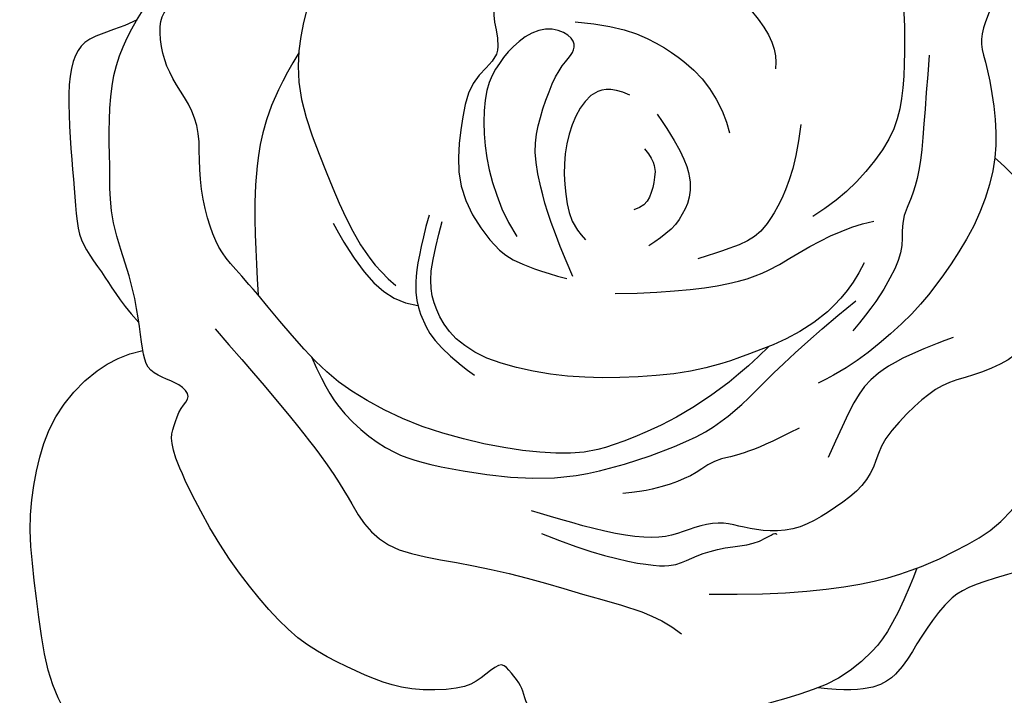
# Model space of a CAD drawing. Units: millimetres. Extents: x 4237 to 8437, y 3463 to 4948.
# Drawn here: x 6881 to 6912, y 4170 to 4190 of the extents above; entities that cross this region are included whole.
import ezdxf
from ezdxf.xclip import XClip

# ---------------------------------------------------------------- set-up
doc = ezdxf.new("R2010")
doc.units = ezdxf.units.MM
doc.header["$XCLIPFRAME"] = 2
doc.linetypes.add('HIDDEN', pattern=[9.524999999999999, 6.35, -3.175])
doc.layers.add('A-04.尺寸標註', color=4, linetype='Continuous')
doc.layers.add('H-08.木作(細線)', color=8, linetype='Continuous')
doc.styles.add('新細明體', font='txt')
doc.dimstyles.new('5', dxfattribs={"dimtxt": 12.5, "dimasz": 3.75, "dimexe": 2.5, "dimexo": 2.5, "dimgap": 1.5, "dimtad": 2, "dimdec": 0, "dimtxsty": '新細明體', "dimblk": 'ARCHTICK', "dimcen": 5, "dimclrd": 8, "dimclre": 8, "dimclrt": 4, "dimadec": 0, "dimazin": 0, "dimtfac": 1, "dimtdec": 0, "dimtix": 1, "dimtmove": 2, "dimatfit": 3, "dimldrblk": 'OPEN90', "dimfxl": 1.25, "dimlwd": 9, "dimlwe": 9, "dimarcsym": 0})

# ---------------------------------------------------------------- blocks, each defined once
blk = doc.blocks.new('SE-21167L')
at = {"layer": 'H-08.木作(細線)'}
for points in [[(-46.71259309665766, 65.41597761627054), (-47.94406934973085, 66.80423384858295), (-48.32298488193192, 67.4142254156177), (-48.64927340007853, 67.90852896333672), (-48.6176971916575, 68.47645204438595), (-48.30193407629849, 69.54919568885816), (-48.17290559096728, 70.70592698687688), (-48.2467473866418, 71.58078889577882), (-48.51046926388517, 72.26592194539262), (-48.99571652797749, 73.35159412102075), (-49.32273210951826, 73.85753859189572), (-49.85077814065153, 73.96666886296589), (-50.12151695310604, 74.0854358896031), (-50.96015002706554, 74.24379178410163), (-51.24409561080392, 74.32296994287753), (-51.8317989979987, 74.1052305350313), (-52.2213997837971, 73.92048163892468), (-52.65722426929278, 73.50479704578174), (-52.7232581260032, 73.45860982174054), (-52.80910317099188, 73.44541353249224), (-53.60253559047123, 74.25869191199308), (-54.24306503171101, 74.67437650519423), (-54.72511424816912, 74.91191055846866), (-54.98372296185698, 75.03387799294433), (-57.05719121859875, 75.03387799294433), (-57.49301673541777, 74.77409632503986), (-58.15335633361246, 74.2264484159532), (-58.47295071213739, 73.89131038216874), (-58.81266154244076, 73.65535707492381), (-58.80437611363595, 73.47735712252324), (-58.85823243198683, 73.20000874309335), (-59.0032315608114, 73.0758226805483), (-59.26949764427263, 73.02583735156804), (-60.00277665449539, 73.06723242375301), (-60.50405643985141, 73.09206963627366), (-60.71119731583167, 73.12104673666181), (-60.85205373022472, 72.92234903667122), (-61.05090814607684, 72.68225626449566), (-61.34504808677593, 72.5042563120951), (-61.29533448279835, 72.18965190241579), (-61.31913678511046, 71.70668302691774), (-61.00774017523509, 71.17706585879205), (-60.66321525711101, 70.61434777633986), (-60.37832088139839, 70.3627798964153), (-60.23918569931993, 70.18403377436334), (-60.36506976431701, 70.15093285997864), (-61.18662767717615, 70.03176906058798), (-61.86905040789861, 69.63455597305438), (-62.51834586169571, 69.30354556028033), (-63.34802522731479, 68.96403921931051), (-63.71242527401773, 68.63302880647825), (-63.69917415699456, 68.44104240328306), (-63.44078098400496, 68.14975283393869), (-63.08300598018104, 67.8915646019741), (-62.71197985927574, 67.63999629905447), (-62.4999650803511, 67.47449130413588), (-62.43371052638395, 67.35532708180835), (-62.71688573237043, 66.22845610539662), (-62.98178328661015, 65.4661571016768), (-62.86485705507221, 64.71273007197306), (-62.62115159397945, 63.6963315414032), (-62.59995950089069, 62.79639511770802), (-62.2509670102736, 61.9769599926658), (-62.36752197536407, 60.28296201868216), (-62.44169275427703, 59.04422608483583), (-62.46872919949237, 57.78105605620658), (-62.55368526768871, 56.64567307772813), (-62.55368526768871, 56.4016189230606), (-62.77669365762267, 56.36978573567467), (-63.70058806322049, 56.65628399915295), (-65.36784548737342, 57.10194862261415), (-66.50412903213874, 57.3778359646094), (-67.94837703509256, 57.59005693189101), (-68.776696121844, 57.65372330666287), (-69.891741165251, 57.72800060291775), (-70.58200689894147, 57.65372330666287), (-70.66696193587268, 57.51577963563614), (-71.61209484288702, 57.44150233938126), (-71.9306795829907, 57.22928094916278), (-71.90944005030906, 56.76239448279375), (-71.61209484288702, 56.7199503739248), (-69.46819528506603, 55.65893182938453), (-68.07555950130336, 54.74255683174124), (-66.02057206153404, 53.35102489776909), (-64.8317357560154, 51.55221462313784), (-62.6051015406847, 49.18380619265372), (-61.04263199894922, 47.35105662030401), (-59.9217291965615, 46.34983232076047), (-58.34227627905784, 45.70497551187873), (-55.79477094131289, 44.55102204607101), (-53.60391649522353, 43.8213163583423), (-52.80569886427838, 43.31221885542618), (-51.52954482357018, 42.04864317108877), (-50.52752565179253, 40.89468970528105), (-50.15389241557568, 40.4874117875006), (-50.10294228821294, 40.30074290052289), (-50.74830953706987, 40.50438164785737), (-52.05602947319858, 40.72499025560683), (-53.4996153843822, 41.20014761487255), (-55.28286881139502, 41.25105761893792), (-56.72645472257864, 41.11529831303051), (-58.45875905349385, 40.53832136857091), (-59.49474394560093, 39.92740470345598), (-60.64961246831808, 38.99406026839279), (-61.44783113058656, 38.41708332399139), (-61.95733240438858, 38.06071541033452), (-62.5517505571479, 37.63646763219731), (-62.85745029017562, 37.60252791148378), (-63.29901806078851, 37.5007083262899), (-63.70661907986505, 37.16131027298979), (-64.31802060839254, 36.56736346823163), (-64.25008710520342, 36.09220610902412), (-63.65312474622624, 35.23413428600179), (-62.49431461183121, 35.03230005089426), (-61.5693930357811, 34.98980856622802), (-61.30361062992597, 34.91544878523564), (-60.26142868259922, 33.95466104289517), (-59.19830009056022, 33.5085006650188), (-58.5285292941262, 32.94548944447888), (-58.16706534591503, 32.49932906666072), (-57.81623302400112, 31.94694061152404), (-57.46536151284818, 31.00897999206791), (-57.444099291577, 30.36098580207909), (-57.23109550023219, 29.2109180020052), (-56.85900095710531, 28.02115769934608), (-56.5400624825852, 27.19257480517263), (-56.09354758699192, 26.85264335054671), (-55.77460911253002, 26.67205464630388), (-55.38125234819017, 26.49146594206104), (-55.27493917959509, 26.40648339566542), (-55.20051985845203, 26.14091172203189), (-55.32809524820186, 25.73724325187504), (-55.30660511070164, 25.36078290169826), (-55.25344904209487, 24.41534831887111), (-54.82819739897968, 23.79922242520843), (-54.2860019923537, 22.96001676557353), (-53.44529601430986, 22.03155923407758), (-52.9456250500516, 21.63851352932397), (-52.89246898138663, 21.61726757546421), (-52.96688727126457, 21.45792482508114), (-53.48782045667758, 21.05425593192922), (-53.77486508374568, 20.43813046126161), (-53.85997172107454, 19.70046436175471), (-53.82807787362253, 18.71253871713998), (-53.46661392541137, 17.1722241944517), (-52.81810535019031, 16.17367536149686), (-51.61913037765771, 14.80122701224172), (-51.21107661991846, 14.61435043287929), (-51.02405116445152, 14.61435043287929), (-50.9730443158187, 14.47844011645066), (-51.02405116445152, 14.24059727421263), (-50.88803358894074, 13.88383301073918), (-48.21601580933202, 11.4857063862728), (-46.31176253315061, 9.277164801605977), (-45.23727215756662, 7.981943318271078), (-43.09498760860879, 6.877672737406101), (-42.00684287940385, 6.43596442049602), (-40.85068936244352, 6.130165997019503), (-40.49364142195554, 6.368009262252599), (-39.93256711825961, 6.43596442049602), (-39.09945663221879, 6.181132682890166), (-37.90929820568999, 5.977267208218109), (-36.80415153736249, 5.705446575360838), (-36.63412905234145, 5.569536258932203), (-36.7191397792194, 5.467603733122814), (-37.55225129652536, 4.618164466810413), (-38.36835984344361, 4.108500991656911), (-39.20147032948444, 3.972590675228275), (-39.79654954274883, 3.66679267474683), (-40.2216062709922, 3.49690499069402), (-40.91869815019891, 3.479916095384397), (-42.09185463760514, 3.259061725402717), (-42.68693385081133, 2.88530856667785), (-42.80594948719954, 2.171779616852291), (-42.68704007426277, 0.9920109656522982), (-42.48301267973147, 0.3294482787605375), (-42.43200583109865, 0.07461654115468264), (-42.51701758924173, 0.05762806884013116), (-42.97607819573022, 0.1765494900173508), (-43.33312613615999, 0.431381227564998), (-43.28211928752717, 0.8561006492236629), (-43.35012807528256, 1.433719282562379), (-43.57115740893641, 2.334124811750371), (-44.65964040311519, 5.073571595479734), (-44.7956590099493, 5.294425542466342), (-45.11870204086881, 5.532268807699438), (-45.39073822315549, 5.736133859376423), (-45.86680076876655, 6.908360021479893), (-46.39387119421735, 7.723821497114841), (-47.50054108619224, 8.647706413059495), (-48.04461345076561, 8.817594097112305), (-48.92873078543926, 9.259302414080594), (-49.47280315007083, 9.650044468056876), (-50.06788236333523, 10.4655063667451), (-50.18689799972344, 10.72033810429275), (-50.69696545478655, 10.78829326253617), (-51.41106030443916, 10.90721468365518), (-52.24417182174511, 11.65472100110492), (-52.85790923482273, 12.27063708746573), (-54.13307838817127, 12.84825572080445), (-55.18721923918929, 13.17104261659551), (-56.27536396845244, 13.27297514246311), (-56.78543142351555, 13.03513230016688), (-57.15948130306788, 12.79728945792885), (-57.38051063677995, 12.40654740389436), (-57.51652821223252, 11.89688392874086), (-57.72055560682202, 11.79495097987819), (-57.90758003096562, 11.87989503343124), (-58.3836436078418, 12.35558071796549), (-58.62167488061823, 12.71234540437581), (-59.09773845749442, 12.8142779301852), (-59.55680009524804, 12.91621087904787), (-60.20288512582192, 12.93319935136242), (-61.01899367274018, 12.93319935136242), (-62.03912961418973, 12.62740135082277), (-64.01824979379307, 11.46838120702887), (-64.95337397709955, 10.53399831027491), (-66.36456070595887, 9.412738411105238), (-67.75874652701896, 7.900736880954355), (-68.96590689261211, 6.91538772120839), (-70.05405162181705, 6.133903613197617), (-71.19485946046188, 5.383599159598816), (-72.33401103829965, 4.755014263326302), (-72.73599768412532, 4.398249999911059), (-72.60921742324717, 3.400990889815148), (-72.36270890070591, 3.081449239805806), (-71.39810822682921, 1.373247816751245), (-70.6142637624871, 0.5048912042402662), (-69.45553613168886, -0.5507582182763144), (-68.27976840385236, -1.351008239027578), (-67.53000413358677, -1.623434182954952), (-66.30311611463549, -2.21936485148035), (-65.91119388246443, -2.423684203706216), (-65.51927165029338, -2.985562210844364), (-65.09326819272246, -3.547439794929232), (-64.25830343720736, -4.024184668145608), (-63.25293667986989, -4.586062675283756), (-62.80989415658405, -4.807408569671679), (-62.7417337683728, -4.960647872358095), (-63.0654956123326, -5.062807548500132), (-64.29238363128388, -5.641712097800337), (-66.1168270042399, -6.975036031682976), (-67.10515263321577, -7.894472270738333), (-67.71873947710264, -9.32993346179137), (-68.89450720499735, -11.69663128565298), (-69.55907202127855, -13.48442456015619), (-69.5417462553014, -15.14190421352396), (-69.42246557597537, -15.55054291797569), (-68.9453428585548, -16.33376639650669), (-67.23846718296409, -17.24297325889347), (-65.26181489374721, -17.95809056865983), (-62.09235477965558, -19.49048486439278), (-58.39259009709349, -20.99091188213788), (-56.63745906949043, -21.9954812550568), (-54.59264536079718, -22.60843888879754), (-53.92808157578111, -22.72762510710163), (-53.21239646838512, -22.8127582410234), (-51.84918870427646, -22.62546543095959), (-50.21333835605765, -22.19980060734088), (-49.22501169581665, -21.94440162851242), (-46.52740025345702, -20.34535881743068), (-46.1525170870591, -19.9878001625766), (-45.86283543717582, -19.7153746415861), (-45.81171514606103, -19.63024193065939), (-45.5901938843308, -19.69834809942404), (-45.18123155517969, -20.20914605696453), (-44.38034596247599, -20.73697097972035), (-43.01713716704398, -21.26479547948111), (-41.70504969410831, -21.33290207124082), (-40.23960031644674, -21.43506132432958), (-39.23423355910927, -21.33290207124082), (-39.31943404435879, -21.57127450784901), (-40.32480080169626, -21.92883316270309), (-42.0799318292411, -22.37152452854207), (-43.49426091578789, -23.1036683805869), (-44.47726299695205, -24.18474890565267), (-45.91821188526228, -25.77882105944445), (-47.73991407454014, -28.08227339218138), (-48.35746418737108, -29.16212849016301), (-48.82145335548557, -29.8870678289677), (-48.9415322575951, -32.37244934862247), (-49.01014847843908, -34.13792732870206), (-48.80429878458381, -35.45775083726039), (-48.09960419428535, -36.49417877750238), (-47.39628328965046, -37.95112660870655), (-46.14402952435194, -39.75088566937484), (-45.57794209278654, -40.24796197330579), (-45.06331734242849, -40.48792996088741), (-44.23991753568407, -40.52221104153432), (-43.84537168755196, -40.29938380577369), (-43.43367229984142, -39.27095011726487), (-43.10774370381841, -38.68817090016091), (-43.17635992466239, -38.07111060246825), (-43.1420518142404, -37.89970519923372), (-42.25003475532867, -37.64259645983111), (-40.55177349183941, -36.88841183949262), (-39.86560715810629, -36.35705445491476), (-38.61335339274956, -35.89425923163071), (-37.65272011305206, -35.70571307651699), (-37.10378725227201, -35.65429124404909), (-37.39540773787303, -35.73999415716389), (-39.07651546178386, -36.66558460373199), (-40.60323617316317, -37.81400228606071), (-41.08355281304102, -38.32821934187086), (-40.99778202129528, -38.89385780709563), (-41.49525220075157, -39.88801041495753), (-42.11280231364071, -40.74503827723674), (-42.40430626278976, -41.86653674760601), (-42.59300138580147, -42.91211118799401), (-42.54153973580105, -44.00910703785485), (-42.36999712104443, -44.38619934796588), (-41.70098535821307, -44.47190226113889), (-41.30643951002276, -44.7632920811302), (-41.08343524532393, -45.19180580077227), (-41.3922103017685, -45.56889853393659), (-42.23276467935648, -46.01455300539965), (-42.43861437321175, -46.59733222250361), (-42.21474794537062, -47.7552119618631), (-41.63150594290346, -49.12645687995246), (-41.32273191778222, -49.96634483640082), (-41.3913481386262, -50.37771822721697), (-40.89387795922812, -51.66326023213333), (-40.19055705459323, -52.70883467246313), (-38.83537792670541, -53.08592698263237), (-36.46810386900324, -53.03450515016448), (-34.27237139479257, -52.88024007569766), (-32.12319676001789, -51.81528975861147), (-31.47133853670675, -50.40976375993341), (-30.90525110514136, -49.39847040019231), (-30.35631824436132, -48.74712902185274), (-29.70446002110839, -48.54144211491803), (-28.94967643520795, -48.54144211491803), (-28.16058577015065, -48.35289595986251), (-27.1141816987074, -48.04436581098707), (-25.1929161704611, -47.37588410382159), (-24.81552386190742, -47.18733794870786), (-24.60967416805215, -47.35874335194239), (-24.54105794714997, -47.77011716581183), (-23.64473832305521, -49.53737893118523), (-22.73556772462325, -50.56581261969404), (-20.74568494420964, -52.0227604508982), (-17.41581608261913, -53.38807746564271), (-16.12641401879955, -53.8266746274312), (-13.520177428436, -53.77185019367607), (-11.84669819800183, -53.16877888474846), (-10.91393980674911, -52.92206787556643), (-9.35019764630124, -50.7016692153411), (-8.527175293769687, -49.79706204042304), (-8.193866746500134, -49.48288612841861), (-7.935863403254189, -47.86090113886166), (-7.882113308354747, -46.92637992149685), (-7.667109834845178, -46.82970526901772), (-6.559844885370694, -47.08750434225658), (-3.91530907060951, -47.54939392540837), (-1.128696818777826, -48.19350921764271), (-0.730941578745842, -48.24721735785715), (-0.7416918040253222, -48.34389201033628), (-1.225448846002109, -48.36537526641041), (-1.956457974622026, -48.67688247986371), (-3.450728970172349, -49.43953764840262), (-4.106487553392071, -49.58992044109618), (-5.138500926201232, -50.07329370337538), (-5.471755846054293, -50.62111631094012), (-5.654508643900044, -51.14745608536759), (-6.127514429332223, -51.80269497341942), (-6.708022467209958, -52.12494381493889), (-7.342280599928927, -52.50090037367772), (-7.63253461883869, -53.10243154451018), (-8.019539633649401, -53.85434508498292), (-8.694665948103648, -54.28685318102362), (-8.746243103174493, -54.90528695535613), (-8.625897095480468, -55.78140178631293), (-9.227629196597263, -56.38265673897695), (-9.433936785673723, -56.69187383766985), (-9.57147552218521, -57.29312879039207), (-9.623052677314263, -58.51281794038368), (-9.657438134890981, -59.18278817989631), (-9.880938452784903, -59.85275841940893), (-10.32793908863096, -60.67733678524382), (-10.55206952814478, -62.05889948667027), (-11.01547395158559, -65.0022223200067), (-10.42861210159026, -66.98512922681402), (-9.492737135093194, -69.29545824881643), (-8.50181160995271, -70.50563035189407), (-6.685112235601991, -71.57828305166913), (-5.336351891455706, -71.79831468925113), (-4.400476924958639, -71.74330667412141), (-2.748932320449967, -71.93583409261191), (-1.73048048466444, -71.7158028780832), (0.278897907526698, -71.27574002591427), (1.269824463990517, -70.42311854072614), (1.902916201390326, -69.70801688189385), (1.79281302151503, -69.18544264155207), (1.820339332160074, -68.38782917143544), (2.068070971232373, -67.94776631932473), (2.508482659526635, -68.05778192658909), (3.031471217051148, -68.47034055966651), (3.251676545594819, -68.77288400841644), (3.664562954509165, -68.91040341177722), (4.187551512033679, -68.58035658992594), (4.903221150045283, -68.08528614568058), (5.701467657345347, -67.39768785989145), (6.750082826591097, -66.92072345037013), (7.160058919340372, -66.6377682237071), (7.695219858782366, -66.32203440758167), (8.851897273911163, -65.30669295071857), (9.014048910990823, -65.2310823626467), (9.014048910990823, -65.49031836231006), (8.873517354717478, -66.5920716781402), (8.938377597020008, -67.24016188876703), (10.60659618861973, -70.08916151925223), (12.16109587799292, -70.88798476546071), (14.42622423259309, -72.13059875107137), (15.71423817251343, -72.75190553237917), (17.53522361133946, -73.55072920158273), (21.08836590585997, -75.03387799294433), (25.66461839829572, -74.42878982640104), (29.59160740714287, -73.15033727907576), (31.98262601450551, -72.23358073655982), (34.09561970608775, -71.42794594285078), (35.20772143185604, -71.26126289664535), (35.79157499258872, -71.01123811589787), (36.70905886485707, -69.98335940163815), (38.12698923557764, -68.31652893981664), (38.29380439128727, -68.37208981422009), (41.91634875390446, -69.62283510313137), (47.53246380988276, -71.09520208154572), (53.82604725263081, -72.59754570620134), (58.41346764506306, -73.34761920251185), (62.36142908106558, -73.90322963846847), (66.9210467756493, -74.59774226037553), (68.54958626936423, -74.89237605716335), (69.64993328799028, -74.90326192777138), (71.03353904758114, -74.89237605716335), (71.9727162225754, -74.8593889294425), (72.52833806653507, -74.09737587283598), (72.73599768418353, -73.29181975690881), (72.53923267318169, -71.44121752592037), (72.32134157198016, -71.11464056209661), (72.01668241620064, -70.75118995882804), (71.22138128918596, -70.28309625427937), (70.67665508313803, -70.16335125471232), (70.20819009217666, -70.13069364294643), (70.08835045062006, -70.16335125471232), (70.33892434037989, -69.79323080851464), (70.75291629822459, -68.71552708174568), (70.49144780181814, -67.59427987254458), (70.22982564242557, -66.71989468316315), (69.70688761834754, -66.13205640204251), (69.1512668057112, -65.78370769700268), (68.70459102798486, -65.69662030931795), (67.77855565270875, -65.72927792108385), (67.17935641360236, -65.71839205047581), (67.20114562683739, -65.6857344386517), (67.54977097618394, -65.4135872508632), (67.93093679542653, -64.5615613477421), (67.96361958398484, -63.01576433941955), (67.6041006592568, -62.11223496508319), (67.02669063338544, -61.43730929627782), (66.52554182254244, -61.197819720197), (66.31854532798752, -61.1216182030621), (65.17114235414192, -61.00621105480241), (62.46328395878663, -60.84255921700969), (60.90189830877353, -60.84255921700969), (57.89563453418668, -60.61127623805078), (55.95209198986413, -60.48035476781661), (54.20508654031437, -60.04394958511693), (51.13939538854174, -59.3006948272814), (49.33672988461331, -58.60875615215627), (47.27834948239615, -57.82883671618765), (44.4534400687553, -56.49987559049623), (41.397701950802, -55.20386352267815), (40.83711648121243, -54.87436871411046), (40.58229984133504, -54.08146956411656), (40.19758430274669, -53.07101966376649), (39.21930864936439, -51.64320967247477), (38.64620531385299, -50.72605170425959), (37.5909867589362, -48.68318558292231), (37.2282553485129, -47.32127497642068), (37.43658840213902, -45.01940042868955), (38.19502689957153, -42.7129384605214), (39.68045969196828, -40.71824511891464), (41.61502790200757, -39.55403139750706), (42.83512483950472, -39.35633451241301), (43.75844171957579, -39.51009875640739), (44.18712448311271, -39.575997718086), (45.12143291160464, -39.26846923009725), (45.41821296903072, -38.84012640191941), (45.51713999861386, -38.29096881055739), (45.35226161597529, -37.9614740019897), (45.09944878349779, -37.71984489867464), (44.48347242770251, -37.20588037307607), (43.77999270358123, -35.15203109150752), (43.51618832268286, -33.69127161934739), (43.2413913620403, -32.77967016160255), (42.49394441302866, -32.58197327639209), (41.71352281869622, -32.38427639129804), (40.19664479250787, -32.36231049365597), (38.29505225899629, -32.42820903239772), (37.22884112439351, -32.45017535297666), (36.88809384201886, -32.43919219268719), (36.63528100954136, -32.24149573053), (36.22858134284616, -31.93396724254126), (35.86584993236465, -31.86806828080444), (35.11840401461814, -31.99986620421987), (34.48087564355228, -32.38427639129804), (33.33431833202485, -33.15186710824491), (32.54290415800642, -33.66807564167539), (32.0043028165237, -33.72299102012767), (31.45470992662013, -33.43742927565472), (31.15792883792892, -33.04203592834529), (30.93809168192092, -32.8553222034825), (30.57536027149763, -32.81138956232462), (29.19038495136192, -33.52529455797048), (28.25197196641238, -34.36202525236877), (26.9769162555458, -35.3505088321981), (25.94368079747073, -36.40489137370605), (25.17424972029403, -37.4153416971094), (24.42382026440464, -38.74922272021649), (24.32489426614484, -38.88102064369014), (24.19299156003399, -38.375795693486), (24.10505607887171, -37.62894121697173), (23.83026014955249, -37.28846324811457), (23.65439021855127, -37.02486782422056), (24.072080402344, -37.00290150364162), (25.28118579142028, -36.68439027830027), (25.86375435790978, -36.02540108415997), (27.04107006039703, -34.59395922633121), (27.59066295030061, -33.22106545948191), (28.1420698891161, -31.8311688384274), (28.80158238834701, -31.21611228532856), (29.10935399413574, -30.80973577772966), (29.34018372982973, -30.095830782142), (29.43242590141017, -27.3702566625434), (29.36211010540137, -26.14070741366595), (28.71169053943595, -24.50716356263729), (27.79758622287773, -22.59257982292911), (26.60082853585482, -20.9525332134217), (25.40546206664294, -19.67028932907851), (24.35072718939045, -19.16090461006388), (23.36630707682343, -18.44074008020107), (22.69830804620869, -17.33414596767398), (22.04788848024327, -16.24511645169696), (21.25574105512351, -14.8146927516791), (20.60532045783475, -13.05819376424188), (20.31348340015393, -12.18027569004335), (20.12718397681601, -11.08857789845206), (20.25117458315799, -10.00107879162533), (20.18917928001611, -9.03747176314937), (20.03763451811392, -8.913579684740398), (19.6243324970128, -8.851633645535912), (19.06637476856122, -8.872282325290143), (18.749510229507, -9.354085416474845), (18.34998528624419, -10.09743957902538), (17.75069735565921, -10.93715410603909), (17.05930235330015, -11.75189436896471), (16.01227125409059, -12.7155009743874), (15.53008590661921, -13.08029502141289), (15.08922972989967, -13.7823514015181), (14.37711290520383, -14.39920104591874), (13.90181558101904, -15.04619399801595), (13.75027185038198, -15.77578209206695), (13.46771542174974, -16.78913799324073), (13.10683106165379, -18.22269569034688), (13.08921343908878, -19.49019003432477), (13.03635954007041, -20.56403939728625), (12.61352628510213, -21.40903590858215), (12.08498420077376, -22.41246868419694), (11.76785977522377, -23.32788135990268), (11.52120687131537, -24.71860452037072), (11.33649461192545, -24.88591868057847), (11.23277721431805, -25.3306899308227), (11.15066649066284, -25.30046286934521), (10.9605162095977, -24.81682819395792), (10.52835694863461, -24.31160239776364), (9.98456097120652, -23.59434006171068), (9.452384601230733, -23.159268170828), (8.574638610705733, -22.61370183812687), (8.270538417214993, -22.32365419284906), (7.973348935425747, -21.63306403753813), (7.475048563035671, -20.92450447601732), (6.922137995250523, -19.61928922630614), (6.652594454353675, -18.25882654415909), (6.479657527990639, -17.05355149653042), (6.666265308740549, -15.43757097300841), (7.416172929049935, -13.91515056276694), (9.254571793950163, -12.46679214242613), (10.2091255862033, -11.63663569325581), (10.77276472200174, -10.99230086471653), (10.89744629641064, -10.60470930475276), (11.29305850423407, -9.853847338934429), (11.1891575360205, -9.445492466562428), (11.16145074862288, -9.37627973331837), (11.02984196180478, -9.348594470822718), (10.4202864523395, -9.362437102070544), (9.04185985919321, -9.362437102070544), (8.716302529617678, -9.362437102070544), (8.210647988365963, -9.632366930949502), (7.531825510493945, -9.784634605690371), (7.060804969107267, -9.909217863925733), (5.382649844454136, -10.3112624422065), (4.752313728851732, -10.62964126892621), (4.128904825716745, -11.19026423903415), (3.566781694360543, -11.96083286660723), (3.19273697125027, -12.68064546154346), (2.881032004021108, -13.14437085890677), (2.195282313739881, -13.45582815847592), (0.9873010368319228, -14.38046093611047), (0.1699425596161745, -15.25946315593319), (-0.2595167694380507, -15.94466896128142), (-0.4396129498491064, -16.08309442776954), (-0.4534663435188122, -15.33559699333273), (-0.4603935559862293, -13.83368059730856), (-0.3435261083068326, -13.01496076292824), (0.0107992117991671, -12.34227614098927), (0.5245710806339048, -11.9528271938907), (1.197789498255588, -11.8112093564705), (1.552114818361588, -11.75810272031231), (1.835574661905412, -11.36865419620881), (2.207616608997341, -10.50124510074966), (2.841967558371834, -8.34584737609839), (3.074858853884507, -7.149069525650702), (2.964364812942222, -6.146674365794752), (2.676022816100158, -4.695027130888775), (2.676022816100158, -4.417995154450182), (3.119625332881697, -4.152044474030845), (4.939562975428998, -1.885989876114763), (6.548854368273169, 0.535377986903768), (7.225348180625588, 2.5521700475947), (7.668950697523542, 3.859760857827496), (8.334354988415726, 5.311407669738401), (8.922128503676504, 6.175747486937325), (9.377360940910876, 6.721956354624126), (9.355180866608862, 7.231695123540703), (9.199919315404259, 7.741433469404001), (8.811767499893904, 7.985221557901241), (7.780391467735171, 8.32874131022254), (6.038024785695598, 9.010231918247882), (4.58522631105734, 9.36483296653023), (3.942002094408963, 9.386995135457255), (1.834889881662093, 9.442401615378913), (0.537351926905103, 9.032394510228187), (-0.03933103557210416, 8.8218503096723), (-0.2749593896442093, 8.989879337605089), (-1.029083977686241, 9.632593235233799), (-1.195435050409287, 9.787731378921308), (-1.073444126232062, 9.876381323731039), (-0.9181825749692507, 10.34179490874521), (-0.9514532020548359, 10.5080139253987), (-1.139984349021688, 10.74072114087176), (-1.483776015986223, 11.06207787821768), (-1.993919786938932, 11.35019115061732), (-3.380178038787562, 11.62722312699771), (-3.657429482904263, 11.76019825570984), (-3.524348005943466, 11.91533597640228), (-3.346907411701977, 12.02614893618738), (-3.169466817518696, 12.30318091256777), (-3.23600704036653, 12.53588770510396), (-3.391267560306005, 12.89048833033303), (-3.691301355254836, 13.27014781936305), (-4.274444353359286, 13.71409549127566), (-4.72568670794135, 14.00543582043611), (-5.660706730384845, 15.0639163730084), (-6.227559383318294, 15.89686207537306), (-6.56100199901266, 16.1411928711459), (-7.194543381338008, 16.47437115211505), (-8.322547685122117, 17.1236076891073), (-8.733048707363196, 17.38083656015806), (-8.816540335887112, 17.71453809045488), (-8.517361484875437, 17.89529345615301), (-7.989066911512055, 18.54454733611783), (-7.300920490233693, 19.17122154746903), (-6.87645985087147, 20.10478255781345), (-5.932263360242359, 21.24404020409565), (-5.415628614835441, 22.18748796224827), (-4.988067900936585, 23.48695381410653), (-4.346726830059197, 24.80422029580222), (-3.735009725030977, 25.96701485669473), (-3.5202764509595, 27.98748192976927), (-3.502382441132795, 28.77421249024337), (-3.967637008929159, 30.04370973288314), (-4.236053343687672, 31.67081173724728), (-4.361314506211784, 33.2621530116885), (-4.425091888115276, 34.11924347776221), (-4.873155789682642, 35.12658772192663), (-5.298816857161, 35.60787433176301), (-5.71327496052254, 35.79815055138897), (-6.3965722299763, 36.17870299058268), (-6.889442831045017, 36.34659369796282), (-8.412859271338675, 36.39136429945938), (-9.499413742800243, 36.27943716122536), (-11.25124462443637, 36.06752752099419), (-12.11376766074682, 35.4631212282693), (-12.55062962957891, 34.85871451254934), (-13.21152303356212, 34.45577698410489), (-13.5699745673337, 34.07522496784804), (-14.13005367084406, 33.9744903742685), (-15.03738237533253, 33.88494874822209), (-15.33982527686749, 33.90733426046791), (-15.33982527686749, 33.98568291886477), (-14.83575377438683, 34.50054800859652), (-14.33168227184797, 35.88844426901778), (-13.31132357049501, 38.10973249538802), (-12.39279293327127, 39.63194140628912), (-11.11505482258508, 41.31446131150005), (-9.759662216471042, 42.95978990528965), (-8.729116377304308, 43.53061814111425), (-7.709771439549513, 44.00071220635436), (-6.724031268619001, 44.045483230846), (-5.771895864512771, 44.01190475100884), (-5.132021296012681, 44.43075379717629), (-4.874384062713943, 44.65460807370255), (-5.05360982962884, 45.3485564153525), (-5.434464197489433, 45.75149394385517), (-5.927333767351229, 46.17681698460365), (-6.151366233767476, 46.59094748069765), (-6.35299483477138, 47.16177571652224), (-6.991760760545731, 48.0279204690014), (-8.055912397860084, 48.96810817642836), (-9.209676402970217, 49.35985316027654), (-10.11700510745868, 49.50535835541086), (-11.24836627847981, 49.62847803824116), (-11.90925968240481, 49.56132192449877), (-12.03247681702487, 49.59489998139907), (-11.42759101407137, 50.16572821722366), (-11.20119894330855, 50.53462069830857), (-11.48186191322748, 50.98332583613228), (-11.88601737370482, 51.29741926339921), (-12.44734331354266, 51.47690140310442), (-13.25565320323221, 51.52177183231106), (-13.6036752446671, 51.51055433077272), (-13.65980866365135, 51.70125397207448), (-13.46895710157696, 52.07143575308146), (-12.97499023331329, 52.57622882159194), (-12.73946810269263, 53.13062186737079), (-12.71701473509893, 53.71393871575128), (-12.75069478648948, 54.80204863270046), (-12.73946810269263, 55.80041726824129), (-12.77314815408317, 56.09207569243154), (-12.95277200103737, 56.31642826134339), (-13.2783417062019, 56.40616954269353), (-14.16646665555891, 56.68055016349535), (-15.39015765819931, 57.02829651837237), (-16.51281056919834, 57.17412573046749), (-16.81592690671096, 57.15169072739081), (-16.77102017152356, 57.35360787023092), (-16.34441237471765, 57.88083636487136), (-16.29041992535349, 58.44459967705188), (-16.42513806838542, 58.96061067009578), (-16.7170277221594, 59.15131031139754), (-17.10995649878168, 59.2747040973627), (-18.31119516515173, 59.14009238686413), (-19.11950505478308, 58.88208689034218), (-19.33280895318603, 58.89330481487559), (-19.65837865835056, 59.06156903004739), (-20.15234552661423, 59.48783916473622), (-21.86629898386309, 60.6314494672697), (-23.07021179964067, 61.32849077519495), (-23.94782990950625, 61.66576875920873), (-24.8141965844552, 61.90186334803002), (-25.55679644423071, 62.1379579367931), (-25.98435406427598, 62.1379579367931), (-27.15451257536188, 61.96931894478621), (-28.06588498991914, 61.50837222568225), (-29.32834239385556, 61.11374069895828), (-30.83604601450497, 60.01196623319993), (-31.72491555922898, 59.10131567640929), (-31.85993380931905, 58.75279481097823), (-31.91619201510912, 58.71906701254193), (-32.33249820023775, 59.12380059337011), (-33.03352859732695, 59.51748418010538), (-33.58485303254565, 59.65239537367597), (-34.12492500152439, 59.64115249220049), (-34.49622544710292, 59.64115249220049), (-34.58623795758467, 59.45002858323278), (-34.5299797517946, 59.31511738966219), (-34.54123118671123, 59.04529500246281), (-34.76626194722485, 58.87665601045592), (-35.21632243704516, 58.44943708973005), (-35.45260463253362, 58.31452589615947), (-35.65513149200706, 58.29204055620357), (-35.94767189322738, 58.30328301468398), (-36.37522951327264, 58.22458495938918), (-36.83654143800959, 57.95476257218979), (-37.67217137914849, 57.58803880529013), (-38.28493421792518, 57.13762813684298), (-38.34276308689732, 56.86088760651182), (-38.44136835227255, 56.62864484352758), (-38.65266534942202, 56.60049385949969), (-39.13160624098964, 56.60049385949969), (-39.2654281881405, 56.6567954045604), (-39.10343330801697, 57.23388402059209), (-38.97665510972729, 57.74059623409994), (-38.96419499639887, 59.04150493443012), (-39.16161694267066, 60.9460462629213), (-39.88634032465052, 63.55394976842217), (-40.62656717328355, 65.75482830934925), (-41.20430411992129, 67.03566741512623), (-42.34036387357628, 69.23307821300114), (-43.02976538159419, 70.13649506965885), (-43.27840146690141, 70.36234928382328), (-43.58354739414062, 70.36234928382328), (-43.83218347950606, 70.21554421377368), (-43.78697663731873, 69.85417730192421), (-43.51573661516886, 68.49905201693764), (-43.28290204086807, 65.6960539140855), (-43.35519998695236, 63.60108789341757), (-43.46364587487187, 61.8312022673199), (-43.59016624931246, 60.65729891555384), (-43.73476111021591, 60.33221809804672), (-43.84320802940056, 60.42251816060161), (-44.22277018392924, 61.57836158445571), (-44.74692719936138, 62.58972473896574), (-45.56027393671684, 63.98034891771385), (-46.22902581305243, 64.95559179334668), (-46.71259309665766, 65.41597761627054), (-46.71259309665766, 65.41597761627054)], [(-12.0260211143177, -12.32620893965941), (-9.74122875550529, -11.67736448941287), (-6.87925032840576, -10.45177347079152), (-5.051425618294161, -8.76958685804857), (-4.089402952988166, -7.808324334037025), (-3.222178476513363, -5.592500286235008), (-2.669036092120223, -4.511086787970271), (-2.71712345990818, -4.07853598339716), (-2.548771787784062, -3.309522315510549), (-2.404463799437508, -2.804873629065696), (-2.476640736043919, -2.324251488724258), (-2.909518816042691, -1.531211274734233), (-3.126003740879241, -0.9544647063594311), (-3.483814136008732, 0.03854131832486019), (-2.212068443361204, 0.5114465040969662), (-1.634882375132293, 1.280441928596701), (-1.494570152950473, 1.817544401390478), (-1.351405506604351, 2.12366971175652), (-1.29349877173081, 3.124739315302577), (-0.9071020882693119, 4.499597760441247), (-0.8322179430397227, 5.602264809363987), (-0.9829498163308017, 6.656459168007132), (-1.736517412995454, 7.469694816041738), (-2.384595640818588, 8.267861423024442), (-3.138759741152171, 9.22140699258307), (-4.103351960424334, 10.15512199589284), (-5.354311796545517, 10.6370394169935), (-5.972243649710435, 10.6370394169935), (-6.439489514450543, 10.84787828871049), (-7.661954832088668, 11.74005309032509), (-8.762228679843247, 12.43280938314274), (-9.395210777875036, 13.14061647368362), (-10.04333489056444, 13.75808229111135), (-11.02297735476168, 14.20987987337867), (-11.41483434045222, 14.3755298651522), (-11.98756957409205, 14.49600922042737), (-12.51510818814859, 14.40564970398555), (-13.37416515371297, 14.43576954281889)], [(-15.12670058739604, 10.16345459414879), (-13.8855981703382, 10.66683087474667), (-12.38883296278073, 10.47691717272392), (-10.2506428368506, 10.00213291757973), (-9.41907092218753, 9.313682065054309), (-9.015192094550002, 8.743940958927851), (-8.920164481271058, 7.960551498807035), (-9.015192094550002, 6.892273242236115), (-8.967701230372768, 6.251309936924372), (-8.563776517868973, 5.705321726098191), (-7.778043611207977, 4.15705984790111), (-7.374164783628657, 2.708972430613358), (-7.445424022327643, 0.833570061950013), (-7.991867212287616, -0.946875455614645), (-8.467510012444109, -2.209591775259469), (-9.536628017900512, -3.918815093755256), (-10.13056207203772, -4.63100059813587), (-10.70077363657765, -5.153254157106858)], [(-22.38756409758935, 6.901540884922724), (-21.84231391485082, 7.706895388022531), (-20.58593966136687, 8.725405673496425), (-18.6421179419267, 9.530760176596232), (-16.43753237591591, 9.72025428066263), (-15.41819947934709, 9.81499221100239), (-14.42254318750929, 10.02818448015023), (-13.75881821120856, 9.90974838467082), (-13.00024916115217, 9.625498106877785), (-12.28907920554047, 8.4174937173957), (-11.57790924992878, 6.877860963169951), (-11.08010404650122, 5.338228209002409), (-10.72449612623313, 3.917049793701153), (-10.67709703184664, 2.732707082468551), (-11.31714540335815, 1.050958311127033), (-11.93347128527239, 0.1508841210743412), (-12.33647829992697, -0.2991620955872349)], [(-21.77322890929645, 7.660912279679906), (-22.6506680737366, 8.088346453907434), (-23.1010282979114, 8.254160636279266), (-24.14408368407749, 8.206782549386844), (-25.11601748625981, 8.017288445320446), (-25.73234336823225, 7.330388281086925), (-26.51463490782771, 6.193423656746745), (-27.46284622035455, 4.98541926726466), (-28.52957821136806, 4.227442850999068), (-29.00366092519835, 3.493164599931333), (-29.05110590450931, 2.119346028019208), (-29.07478250924032, 0.4849753435119055), (-28.60069979541004, -1.362587610143237), (-26.96504101692699, -3.407617029850371), (-25.77978834748501, -4.852493610291276), (-24.78413205564721, -5.681528035143856), (-23.97816391126253, -6.036818078078795)], [(-22.78405545745045, 7.459332569909748), (-23.57708406209713, 5.525970947521273), (-23.35504706518259, 4.194805424194783), (-23.64049698412418, 3.307355660886969), (-23.5136252551456, 2.641782020917162), (-22.82603828469291, 1.664763872220647), (-23.68463825114304, 0.6919283729512244), (-23.4733383191633, -0.8481057358440012), (-23.14461894612759, -2.5874671365018), (-21.60591494641267, -3.999998184444848), (-20.67266210902017, -4.373002560227178), (-19.01773167552892, -4.310829083144199)], [(-22.86100442294264, 4.258985674357973), (-22.38829825591529, 5.041353504580911), (-21.25071999023203, 5.749908574100118), (-19.99498812528327, 6.325615269190166), (-18.66542746755295, 6.340374172606971), (-17.35059586045099, 6.059900276828557), (-15.88801489811158, 5.188960782485083), (-14.98683560080826, 4.465646809490863), (-14.79480732389493, 3.978511778521352), (-14.75048251729459, 3.712796786159743)], [(-10.34851531352615, 5.483007761300541), (-10.00795763812494, 3.841595127829351), (-9.426963123783935, 1.659703787590843), (-9.787572497327346, 0.4786813735845499), (-9.386905612249393, -0.3420340648735873), (-9.44701482198434, -1.282845747366082), (-9.787572497327346, -2.503894161607604), (-10.14818187092897, -3.304596599948127)], [(-21.0484134972794, 3.312372593441978), (-19.47460755443899, 3.67067279596813), (-17.70152352162404, 3.27254727052059), (-16.50617617572425, 2.655446320888586), (-15.72925316856708, 1.799484650720842), (-15.5300209634006, 1.421262665011454)], [(-7.509056986134965, 3.038532125821803), (-6.358686218038201, 2.549160323978867), (-5.903737504559103, 1.711806912790053), (-5.592454390891362, 1.065844918310177), (-5.137551562336739, 0.4198829238885082), (-4.993885962525383, -0.8959763942402788), (-4.87417227687547, -1.996508966432884), (-5.20936141978018, -2.786009962612297), (-6.238972532330081, -3.575529202120379), (-7.076968332054093, -4.077952194900718), (-7.627678817079868, -4.891388520249166), (-8.354587290959898, -6.268126034701709), (-8.27415107365232, -7.140287836256903), (-8.537530359113589, -7.977659490832593), (-9.280727969948202, -8.896141262550373), (-9.903248312417418, -9.58995567203965), (-10.81309985450935, -9.972756748902611), (-11.62718962493818, -10.06844333553454), (-12.22575805330416, -10.06844333553454), (-12.89618222397985, -10.3555395823787), (-13.4947965372121, -10.85796257510083), (-14.14126879384276, -11.19291123695439), (-15.26659579307307, -11.40821973950369), (-16.72715782013256, -11.45607215451309), (-17.61310333292931, -11.45607215451309), (-17.9961963040405, -11.45607215451309)], [(-18.8586946366122, -4.199963995022699), (-19.82626937393798, -3.068052790069487), (-20.74667444132501, -1.700327510829084), (-21.2186923349509, -0.5919867672491819), (-21.24227716994938, 0.4455878619919531), (-21.17147678014589, 1.624676476523746), (-20.91190594079671, 2.214211662125308), (-20.79388999613002, 2.567932773439679), (-21.05350672040367, 2.898065179993864), (-21.87948067812249, 2.968813051003963), (-22.58753046102356, 2.261370828317013), (-22.94153241004096, 1.412432863726281), (-23.13030285958666, 0.6106723086559214), (-22.77630091056926, -0.804230380046647), (-22.13909740233794, -2.12477824970847), (-21.38387794955634, -3.068052790069487), (-20.86469038599171, -3.51609223370906)], [(-6.150503464392386, -9.71953444473911), (-6.273386202054098, -11.3377820061869), (-6.637436942604836, -12.66139476554235), (-7.728625581541564, -14.02432203292847), (-9.198731666314416, -14.91781035874737), (-10.86586748133413, -16.09901520662243), (-13.12409248721087, -16.94707748846849), (-14.44264077063417, -17.24995426862733), (-15.67024519620463, -17.41653467336437), (-16.32194833061658, -17.35594837128883), (-16.59477990400046, -16.88649118639296), (-16.79180963430554, -16.64420070830965), (-17.27676706772763, -16.31103989877738), (-17.56474065576913, -16.15960150869796), (-17.97394213097868, -16.85620715701953), (-18.44375754974317, -17.34080635663122), (-20.00976306077791, -17.84459760371828), (-21.08580968499882, -17.81431357440306), (-22.35893192444928, -17.64773316960782), (-23.7077642371878, -17.35999840410659), (-25.19305822148453, -16.49679410766112), (-26.82986412232276, -15.31558925972786), (-28.63704063062323, -13.47681962058414), (-29.25841385079548, -12.59847330942284), (-29.25841385079548, -12.15931839722907), (-29.24327183607966, -11.52328080759617), (-28.97044026269577, -11.11439168138895), (-29.45544358104235, -10.84179893054534), (-30.04653277184116, -10.82665691588772), (-30.57696213416057, -10.69036054046592), (-30.84935492649674, -10.19490831211442), (-31.24380728323013, -9.3122912584804), (-31.80594310659217, -8.18707537802402), (-32.9729335886077, -6.657549462572206), (-33.33670901984442, -5.400616297905799), (-33.79138242395129, -4.052812801848631), (-34.1562590925605, -2.652979154197965), (-34.17144699208438, -1.426348262291867), (-33.88347340404289, -0.2299831563141197), (-33.62582973018289, 0.7543572575086728), (-33.18629834079184, 1.541833237279207), (-32.63638828642434, 2.245542576594744), (-32.65586897847243, 2.147586797596887)], [(-13.50952558789868, 2.295686647063121), (-13.2436226332793, 0.908094314916525), (-13.49493419192731, -0.8537247003405355), (-13.95291130832629, -1.606556480226573), (-14.6324665726861, -2.078932607721072), (-15.3415717081516, -2.566067638690583)], [(-18.79743830452207, 1.639581327151973), (-19.46153035998577, 1.742802434368059), (-20.03701868717326, 1.374158229038585), (-20.28791728173383, 0.2830210032989271), (-20.16985545225907, -0.9703182132798247), (-19.68287908349885, -2.164676546235569), (-19.31396454427158, -2.725004062522203), (-18.81221324001672, -3.005149577278644)], [(-17.82348556705983, 1.32993624889059), (-16.62818410608452, 0.3714832070982084), (-16.12647868669592, -0.4689898240030743), (-16.12647868669592, -1.2209824079182), (-16.33305247471435, -1.928753011627123), (-16.71674194943625, -2.400600080785807), (-16.89381175127346, -2.621782955306116)], [(-42.46778299647849, 0.0829346488462761), (-41.87854891899042, -2.160462322819512), (-41.08455673162825, -6.2166431848309), (-40.28973861620761, -8.400650758470874), (-38.67541631293716, -12.55437903298298), (-37.55770620587282, -15.01139895542292), (-36.91192222270183, -16.17786314326804), (-36.46481982595287, -16.82315013225889), (-36.04258704115637, -16.9968637029524), (-34.92487693415023, -17.26987605175236), (-34.2293996118824, -17.66696170391515), (-33.95620095933555, -18.43634023959748), (-33.58278970065294, -20.05620742816245), (-32.61411372583825, -21.27229363995139), (-30.72640923049767, -22.21540398977231), (-29.75773325568298, -22.4139468158246), (-28.32583525631344, -22.92023559659719), (-27.60851866402663, -23.48645926220343)], [(-17.88253942423034, 0.1945405561709777), (-17.42506704165135, -0.1151045221486129), (-17.32178014767123, -0.5427113677142188), (-17.26272629050072, -1.206241747830063), (-17.42506704165135, -1.545386389654595), (-17.66119070071727, -1.692829477076884)], [(-17.46062783373054, -4.324347436020616), (-13.88825949415332, -3.177002322103363), (-12.67621004726971, -1.710926921106875), (-11.33655471308157, -0.3404833765816875), (-10.50727704307064, 0.105713484575972)], [(-28.90605496999342, -0.04986957210348919), (-29.39822511957027, -1.961791793059092), (-29.15705412224634, -3.909967049024999), (-28.57413244241616, -5.838038087938912), (-28.17213489540154, -6.902503475779667), (-27.94865394878434, -7.532472125603817)], [(-33.949200917501, -0.5121458652429283), (-34.3796267513535, -0.9216630890150554), (-35.16035820468096, -1.395845312217716), (-35.45117665611906, -1.885315497231204), (-35.48182776459726, -2.711303275777027), (-35.12984475085977, -3.885046576673631), (-34.60937241028296, -5.261692874191795), (-34.19604129472282, -6.286533616425004), (-33.8286409570137, -7.250186024641152), (-33.44596094987355, -7.724350004456937), (-32.72648582863621, -8.259720561676659), (-32.1906879338203, -8.733884541492444), (-31.63961036968976, -9.146878430736251), (-31.20944047434023, -9.403529877541587)], [(-10.42037105583586, -1.207208647567313), (-10.72789160831599, -3.097935464757029), (-13.02218213997548, -4.988644038559869), (-14.44135599362198, -5.957641760411207), (-16.59372455149423, -6.808458794315811), (-18.6278936251183, -7.328413685958367), (-20.80393878772156, -7.470219565497246), (-22.10482138732914, -6.95026467385469), (-22.74344732722966, -6.193984892976005), (-23.12190592417028, -5.461330303747673), (-23.16921324876603, -4.255989449273329), (-23.19284396863077, -3.736052801017649)], [(-25.83157083176775, -8.882509123359341), (-25.10064604715444, -9.718899960804265), (-24.35712724202313, -10.33322791493265), (-23.1131877945154, -10.84754559875), (-22.01222567341756, -11.10472268407466), (-18.73797148326412, -10.71896617783932), (-16.47887466446264, -9.918902258155867), (-13.44514908309793, -7.687151729885954), (-12.60155532648787, -6.215603311546147), (-11.44342062872602, -4.029734912037384), (-10.32704118359834, -2.397407487325836)], [(-7.132947901438456, -2.612040984386113), (-8.344309074920602, -3.516676022263709), (-9.1603718958213, -4.40855892963009), (-9.491936132195406, -5.2494698020746), (-9.644916365214158, -6.498102223791648), (-9.746964367106557, -7.249839400232304)], [(-23.62962226453237, -3.668296846211888), (-23.58933532849187, -5.70130387111567), (-23.06555927562295, -6.707755275070667), (-22.27991813875269, -7.492786640359554), (-20.86978360905778, -7.975871638511308)], [(-26.38299115002155, -4.755657689995132), (-25.00231828098185, -6.08144234935753), (-24.23397218936589, -6.586984025547281), (-23.15255027427338, -6.425474896328524)], [(-10.85760820063297, -6.644377734162845), (-12.19625406712294, -7.949327504320536), (-12.97983038378879, -8.177698274957947), (-13.46955984609667, -8.895411526900716), (-14.08992359862896, -9.417391434952151), (-14.74291150999488, -9.841495549480896), (-15.46119362401078, -10.13510468689492)], [(-0.6632238823221996, -7.195838962332346), (-2.757410395948682, -8.732571017346345), (-4.655301337537821, -9.74615558719961), (-5.146177922200877, -10.82512447104091), (-5.506099022342823, -11.9694959121407), (-5.702440479246434, -12.98308048205217), (-6.389612635830417, -13.83318602363579), (-7.998753209365532, -14.11899501614971)], [(-28.91248764289776, -8.909842049295548), (-25.84544962929795, -10.83171033521648), (-23.76612982101506, -12.3380489005358), (-22.83039919933071, -13.4288395018084), (-21.6347765441169, -13.89632640051423), (-19.81534876942169, -13.63661348383175), (-17.52807862631744, -13.4288395018084), (-15.18877501465613, -13.48079667985439), (-13.4213348236517, -13.37690056714928), (-12.48565008689184, -13.74050959647866)], [(-17.49260960408719, -12.03484373929678), (-15.86727492650971, -12.19494774023769), (-13.71541110245744, -12.03484373929678), (-13.09734159463551, -11.66886306909146), (-12.63950213289354, -11.18851457966957), (-11.72382320946781, -10.68528887775028), (-10.99127089371905, -10.41079881420592), (-10.61605268780841, -9.868792043009307), (-10.57922455517109, -9.976186506450176)]]:
    blk.add_open_spline(points, degree=3, dxfattribs=at)
for points, knots in [([(-12.48071989585878, -4.515649537090212), (-13.59927643847186, -6.625094469694886), (-16.02401772077428, -8.792226906458382), (-17.21193171397317, -9.456924863625318), (-19.25509422668256, -9.884221571555827), (-21.98731017654063, -10.05040062172338), (-24.5056566404528, -9.575616366579197), (-26.00242184801027, -8.839696210285183), (-28.16438034852035, -7.367855897697154), (-29.09097987646237, -6.845602338726167), (-29.66114555607783, -6.394552735495381), (-30.28027041646419, -5.512831397005357), (-30.82671360642416, -4.349614532780834), (-31.08802807168104, -3.257601624296512), (-31.65823963622097, -2.52168146794429), (-32.41850642726058, -1.928205709904432), (-32.91741286817705, -1.310977056564298), (-33.27380083157914, -0.456365397258196), (-33.22626408253564, 0.06590640504145995), (-32.86992200394161, 0.5406906601856463), (-32.18091445165919, 0.8018083179485984), (-31.58698039746378, 0.9917402634164318), (-31.49195278424304, 1.419036971288733), (-31.68200801074272, 1.89382122643292), (-32.03835008933675, 2.154957127582747), (-32.75112601614092, 2.249913978623226), (-33.13123646925669, 2.392358376877382), (-33.20295455690939, 3.276195948768873), (-32.98913095582975, 4.510635012120474), (-32.94164009165252, 5.507691069564316), (-33.20295455690939, 6.21987657394493), (-32.89410334255081, 7.098222885106225), (-32.062577312754, 7.762920842331368), (-31.2310512829572, 8.095278942550067), (-30.56581210519653, 8.285192644631024), (-29.75805444992147, 8.522575650480576), (-28.68893644452328, 8.997359905624762), (-28.03430224186741, 9.186435318610165), (-27.80978495732415, 9.50490089430241), (-27.74934354802826, 9.585979366383981)], [0, 0, 0, 0, 1, 2, 3, 4, 5, 6, 7, 8, 9, 10, 11, 12, 13, 14, 15, 16, 17, 18, 19, 20, 21, 22, 23, 24, 25, 26, 27, 28, 29, 30, 31, 32, 33, 34, 35, 36, 36.4866230183655, 36.4866230183655, 36.4866230183655, 36.4866230183655]), ([(-0.3873852659598924, -15.98071935854387), (-0.6002547451644205, -18.07756238384172), (-1.765149586193729, -19.91927253402537), (-3.798768041131552, -22.28992824268062), (-5.079140093585011, -22.70385254488792), (-9.108705506369006, -23.15539471962256), (-11.02930946997367, -23.26828482421115), (-11.85780709685059, -23.11777684703702), (-12.30972740740981, -22.70385254488792), (-12.46036751091015, -21.87600394047331), (-12.72397622081917, -21.23629942920525), (-12.98758493072819, -21.08579145208932), (-13.51480235054623, -21.16104544064729), (-13.74078544828808, -22.10178414959228), (-13.85375405463856, -22.8167426494183), (-14.71992317866534, -23.56931902182987), (-16.2639498259523, -23.90798933547921), (-19.16369151993422, -24.17138741718372), (-20.33114085090347, -23.79509923094884), (-21.6115587882814, -23.8703532195068), (-23.08024244138505, -24.05851555598201), (-24.69961208291352, -24.24665964912856), (-27.07213635701919, -23.98324332403718), (-28.27721130021382, -22.96725062653422), (-29.70826934109209, -21.72549596335739), (-30.80037567787804, -20.6342310339096), (-31.7795134082553, -18.37648367317161), (-32.64568253222387, -16.45738838269608), (-32.94696273922455, -14.68880106939469), (-32.94696273922455, -12.92021375609329), (-32.18568707007216, -11.26055895816535), (-31.34227899607504, -10.46422309457557), (-30.84051702008583, -10.19006437034113)], [0, 0, 0, 0, 1, 2, 3, 4, 5, 6, 7, 8, 9, 10, 11, 12, 13, 14, 15, 16, 17, 18, 19, 20, 21, 22, 23, 24, 25, 26, 27, 28, 29, 29.75658847209687, 29.75658847209687, 29.75658847209687, 29.75658847209687])]:
    blk.add_open_spline(points, degree=3, knots=knots, dxfattribs=at)
blk = doc.blocks.new('_ArchTick')
at = {"color": 0, "linetype": 'ByBlock', "const_width": 0.15}
blk.add_lwpolyline([(-0.5, -0.5), (0.5, 0.5)], dxfattribs=at)
blk = doc.blocks.new('*D54')
at = {"layer": 'A-04.尺寸標註', "color": 8, "linetype": 'HIDDEN', "lineweight": 9, "ltscale": 0.5, "transparency": 16777216}
for p, q in [((7011.418184790447, 4711.137286817403), (6508.466884861926, 4711.137286817403)), ((6954.767976969695, 3736.549052496699), (6508.466884861926, 3736.549052496699))]:
    blk.add_line(p, q, dxfattribs=at)
at = {"layer": 'A-04.尺寸標註', "color": 8, "lineweight": 9, "ltscale": 0.5, "transparency": 16777216}
blk.add_line((6510.966884861926, 4711.137286817403), (6510.966884861926, 3736.549052496699), dxfattribs=at)
at = {"layer": 'DEFPOINTS', "color": 0, "ltscale": 0.5, "transparency": 16777216}
for p in [(7013.918184790447, 4711.137286817403), (6510.966884861926, 3736.549052496699), (6957.267976969695, 3736.549052496699)]:
    blk.add_point(p, dxfattribs=at)
at = {"layer": 'A-04.尺寸標註', "color": 8, "lineweight": 9, "ltscale": 0.5, "transparency": 16777216, "xscale": 3.75, "yscale": 3.75, "zscale": 3.75}
for p, rotation in [((6510.966884861926, 4711.137286817403), 90), ((6510.966884861926, 3736.549052496699), 270)]:
    blk.add_blockref('_ArchTick', p, dxfattribs=dict(at, rotation=rotation))
at = {"layer": 'A-04.尺寸標註', "color": 4, "ltscale": 0.5, "transparency": 16777216, "insert": (6502.308454629367, 4223.843169657048), "char_height": 12.5, "attachment_point": 5, "rotation": 90, "style": '新細明體'}
blk.add_mtext('975', dxfattribs=at)
blk = doc.blocks.new('_Open90')
at = {"color": 0, "linetype": 'ByBlock', "lineweight": -2}
for p, q in [((-0.5, 0.5), (0, 0)), ((0, 0), (-1, 0)), ((0, 0), (-0.5, -0.5))]:
    blk.add_line(p, q, dxfattribs=at)

msp = doc.modelspace()

# ---------------------------------------------------------------- block references
at = {"color": 18, "true_color": 0x000000}
ref = msp.add_blockref('SE-21167L', (6917.537607542215, 4181.044840786613), dxfattribs=dict(at, rotation=343.1871789372086))
XClip(ref).set_block_clipping_path([(40.8800303209573, -69.24059486575425), (42.570781333372, -65.72073266096413), (46.249155193567276, -61.91674580052495), (51.49198344536126, -59.35061512887478), (44.532284412533045, -55.620862137526274), (39.425588915124536, -47.38871919736266), (40.57609046623111, -42.47858886793256), (46.01195574551821, -39.106525372713804), (46.32910589873791, -36.341879058629274), (42.81601060554385, -27.923230685293674), (33.0029279012233, -30.888371229171753), (31.678941460326314, -22.996148716658354), (24.05588300898671, -15.840829716995358), (18.997576039284468, -3.5565290860831738), (12.553437262773514, -7.55406104400754), (5.705574739724398, -7.770797658711672), (4.86323344707489, -4.983083330094814), (10.262611025944352, 2.674592263996601), (12.261492300778627, 11.20545220375061), (1.809336256235838, 12.74157322011888), (-5.096560601145029, 18.030514035373926), (0.7659713849425316, 24.276276675984263), (-1.0466816313564777, 34.95106543786824), (-5.957268707454205, 39.560346238315105), (-2.4784019608050585, 43.26662468537688), (-7.68496660888195, 51.6597596257925), (-13.566945761442184, 63.95865051075816), (-22.417331892997026, 64.08874218910933), (-32.313306998461485, 60.7388710770756), (-43.355060489848256, 73.56187672913074), (-52.66212457604706, 78.54959962517023), (-64.97889683581889, 74.82793927937746), (-77.45914759114385, 58.94071448221803), (-64.121488455683, 46.42143416404724), (-67.88424050435424, 39.40015908330679), (-62.187773656100035, 30.217287428677082), (-55.9552089124918, 20.170210232958198), (-71.42563156038523, 10.573348492383957), (-77.43757277168334, -0.6449014693498611), (-69.25249776244164, -5.031342305243015), (-75.43014923483133, -16.558806722983718), (-71.70007351413369, -22.57179820165038), (-52.485038198530674, -27.074108004570007), (-54.58960081450641, -36.0559965390712), (-45.55801210552454, -44.53342046774924), (-45.32002002932131, -52.0528558511287), (-39.66521850600839, -55.0833048466593), (-31.270168606191874, -53.940106589347124), (-25.656365782022476, -50.457662004977465), (-19.824472038075328, -55.931719463318586), (-11.979114132001996, -55.68341186270118), (-15.213207818567753, -61.71821328625083), (-7.897255890071392, -73.5117424055934), (5.382561203092337, -74.72808328270912), (8.167407352477312, -69.53157533705235), (16.534335346892476, -77.38512114062905), (26.029434947296977, -77.08459878899157), (36.807078804820776, -71.97919521480799)])

# ---------------------------------------------------------------- dimensions: what is measured, and where the dimension line sits
at = {"layer": 'A-04.尺寸標註', "color": 8, "ltscale": 0.5}
dim = msp.add_linear_dim(base=(6510.966884861926, 3736.549052496699), p1=(7013.918184790444, 4711.137286817401), p2=(6957.267976969692, 3736.549052496697), angle=90, dimstyle='5', dxfattribs=at)
dim.commit()
dim.dimension.update_dxf_attribs({"geometry": '*D54', "text_midpoint": (6502.308454629367, 4223.843169657048)})

doc.saveas('drawing.dxf')
